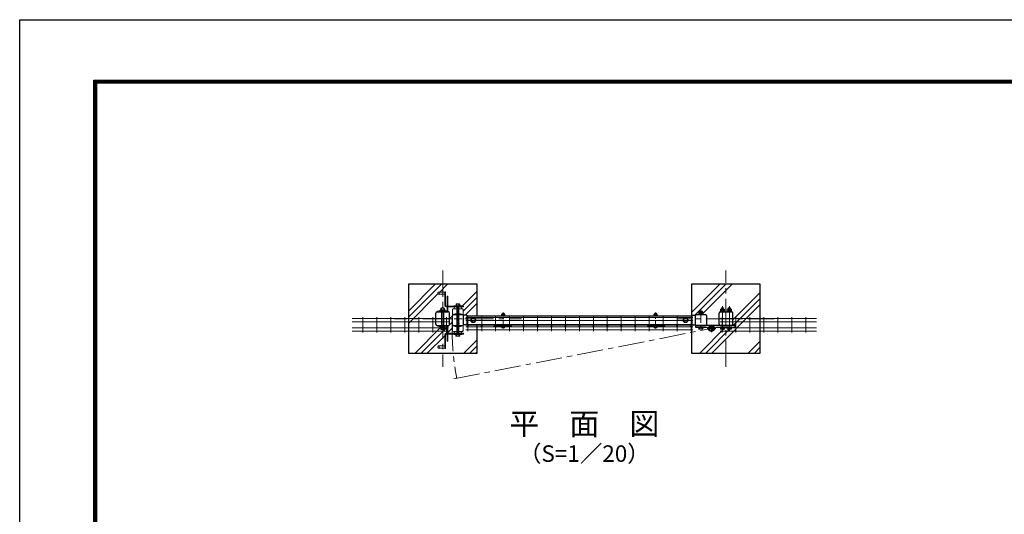
# Model space of a CAD drawing. Units: millimetres. Extents: x 0 to 8400, y 0 to 5940.
# Drawn here: x 0 to 3581, y 4142 to 5940 of the extents above; entities that cross this region are included whole.
import ezdxf
from ezdxf.enums import TextEntityAlignment as Align

# ---------------------------------------------------------------- set-up
doc = ezdxf.new("R2010")
doc.units = ezdxf.units.MM
doc.header["$LTSCALE"] = 3
doc.header["$MEASUREMENT"] = 0
doc.linetypes.add('CENTER', pattern=[50.8, 31.75, -6.35, 6.35, -6.35])
doc.linetypes.add('DASHED2', pattern=[0.375, 0.25, -0.125])
for name, color, linetype, lineweight in [('D-BMK', 2, 'CENTER', 13), ('D-DCR-HCH', 7, 'Continuous', 13), ('D-STR-DIM', 7, 'Continuous', 13), ('D-STR-TXT', 7, 'Continuous', 13), ('D-STR2', 7, 'Continuous', 13), ('D-STR3', 3, 'Continuous', 13)]:
    doc.layers.add(name, color=color, linetype=linetype, lineweight=lineweight)
for name, color, linetype in [('D-STR1', 1, 'Continuous'), ('D-STR4', 7, 'Continuous'), ('D-TTL', 2, 'Continuous'), ('LAYER04', 7, 'Continuous'), ('LAYER06', 7, 'Continuous'), ('丁番', 3, 'Continuous')]:
    doc.layers.add(name, color=color, linetype=linetype)
doc.styles.add('ゴシック', font='txt')

# ---------------------------------------------------------------- blocks, each defined once
blk = doc.blocks.new('A$C982ee5ca')
at = {"layer": 'D-BMK', "ltscale": 0.3}
blk.add_line((0, -7.5), (0, 50.4), dxfattribs=at)
at = {"layer": 'D-STR3'}
for p, q in [((-6.2, 39.9), (6.2, 39.9)), ((-6.2, 38.3), (-6.2, 39.9)), ((-6.2, 38.3), (6.2, 38.3)), ((-5.8, 44.1), (-5.8, 39.9)), ((-5.8, 39.9), (5.8, 39.9)), ((-4.3, 44.9), (4.3, 44.9)), ((-2.3, 48.4), (-3, 47.7)), ((3, 47.7), (-3, 47.7)), ((-3, 47.7), (-3, 44.9)), ((-2.9, 44.1), (-2.9, 39.9)), ((-2.3, 48.4), (-2.3, 44.9)), ((2.3, 48.4), (-2.3, 48.4)), ((2.3, 48.4), (2.3, 44.9)), ((2.3, 48.4), (3, 47.7)), ((2.9, 44.1), (2.9, 39.9)), ((3, 47.7), (3, 44.9)), ((5.8, 44.1), (5.8, 39.9)), ((6.2, 38.3), (6.2, 39.9)), ((-6.2, 0), (6.2, 0)), ((-6.2, -1.6), (-6.2, 0)), ((6.2, -1.6), (6.2, 0)), ((-6.2, -1.6), (6.2, -1.6)), ((-5.2, -1.6), (5.2, -1.6)), ((-5.2, -3.1), (-5.2, -1.6)), ((5.2, -3.2), (5.2, -1.6))]:
    blk.add_line(p, q, dxfattribs=at)
for centre, radius, start, end in [((-4.3, 43.3), 1.64, 30, 150), ((0, 39.3), 5.58, 58.543, 121.457), ((4.3, 43.3), 1.64, 30, 150), ((-3.3, -3.1), 1.9, 180, 253.9271), ((0.1, 8.5), 14, 253.9271, 285.4138), ((3.3, -3.2), 1.9, 285.4138, 0)]:
    blk.add_arc(centre, radius, start, end, dxfattribs=at)

msp = doc.modelspace()

# ---------------------------------------------------------------- hatches: boundary and pattern name
at = {"layer": 'D-DCR-HCH'}
h = msp.add_hatch(dxfattribs=at)
h.set_pattern_fill('PLAST', color=256, scale=500, angle=45, style=0)
h.set_pattern_definition([(45, (-10704.64, 62721.42), (-88.38835, 88.38835), []), (45, (-10715.69, 62732.47), (-88.38835, 88.38835), []), (45, (-10726.74, 62743.52), (-88.38835, 88.38835), [])])
h.paths.add_polyline_path([(1663.605, 4978.193), (1413.605, 4978.193), (1413.605, 4728.193), (1663.605, 4728.193), (1663.605, 4829.093), (1629.445, 4829.092, -0.41421371), (1631.245, 4827.292, -1), (1627.645, 4827.292, -0.41421341), (1629.445, 4829.092), (1622.445, 4829.093), (1622.445, 4830.743), (1613.539, 4830.743, -0.35551553), (1610.405, 4828.193), (1597.609, 4828.193), (1597.609, 4824.64, 0.07625549), (1612.605, 4828.169), (1612.605, 4810.169, -0.41421356), (1609.605, 4807.169), (1607.105, 4807.169), (1607.105, 4805.169, -0.41421356), (1602.105, 4800.169), (1613.605, 4800.169), (1613.605, 4797.169), (1608.605, 4797.169), (1608.605, 4796.169), (1600.386, 4796.169), (1600.386, 4791.136, -0.4164444), (1599.01, 4789.727), (1588.198, 4789.731, -0.41421356), (1586.795, 4791.134), (1586.795, 4791.132), (1586.795, 4796.169), (1578.605, 4796.169), (1578.605, 4797.169), (1557.605, 4797.169), (1557.605, 4771.193), (1554.605, 4771.193), (1554.605, 4797.169), (1551.605, 4797.169, 0.41421356), (1548.605, 4794.169), (1548.605, 4745.169), (1545.605, 4745.169), (1545.605, 4746.169), (1525.605, 4746.169), (1525.605, 4745.169, -0.99999996), (1525.605, 4755.169), (1525.605, 4754.169), (1545.605, 4754.169), (1545.605, 4794.169, -0.41421356), (1551.605, 4800.169), (1554.605, 4800.169), (1554.605, 4815.693), (1554.605, 4823.575, 0.49933694), (1553.327, 4824.535, -0.05149966), (1542.611, 4822.601), (1542.611, 4822.45), (1547.005, 4822.45), (1547.005, 4820.849), (1545.386, 4820.849), (1545.386, 4815.812, -0.41778275), (1543.999, 4814.408), (1543.999, 4814.408), (1533.198, 4814.411, -0.41421356), (1531.795, 4815.814), (1531.795, 4815.812), (1531.795, 4820.849), (1530.205, 4820.849), (1530.205, 4822.45), (1534.601, 4822.45), (1534.601, 4822.601, -0.07288596), (1519.605, 4825.972), (1521.625, 4828.193), (1518.744, 4828.193, -0.4164336), (1513.605, 4833.293), (1513.605, 4873.077, -0.41289706), (1518.666, 4878.193), (1534.601, 4878.193), (1534.601, 4883.937), (1530.205, 4883.937), (1530.205, 4885.537), (1542.611, 4885.537), (1542.611, 4890.574, -1), (1545.386, 4890.608), (1545.386, 4885.537), (1547.005, 4885.537), (1547.005, 4883.937), (1542.611, 4883.937), (1542.611, 4878.193), (1558.505, 4878.193, -0.41331114), (1563.605, 4873.109), (1563.605, 4833.309, -0.41512015), (1558.505, 4828.193), (1542.611, 4828.193), (1542.611, 4825.382, 0.05667532), (1553.699, 4827.554, -0.50716944), (1557.605, 4824.694), (1557.605, 4815.693), (1557.605, 4800.169), (1585.105, 4800.169, -0.41421356), (1580.105, 4805.169), (1580.105, 4807.169), (1577.605, 4807.169, -0.41421356), (1574.605, 4810.169), (1574.605, 4828.169, 0.07625488), (1589.601, 4824.64), (1589.601, 4828.193), (1576.805, 4828.193, -0.41421371), (1573.605, 4831.393), (1573.605, 4864.993, -0.41421371), (1576.805, 4868.193), (1589.601, 4868.193), (1589.601, 4871.746, 0.07625488), (1574.605, 4868.217), (1574.605, 4886.217, -0.41421356), (1577.605, 4889.217), (1580.105, 4889.217), (1580.105, 4891.217, -0.41421472), (1585.105, 4896.217), (1557.605, 4896.217), (1557.605, 4890.693), (1557.605, 4890.193), (1554.605, 4890.193), (1554.605, 4890.693), (1554.605, 4896.217), (1551.605, 4896.217, -0.41421241), (1545.605, 4902.217), (1545.605, 4942.217), (1525.605, 4942.217), (1525.605, 4941.217, -1), (1525.605, 4951.217), (1525.605, 4950.217), (1545.605, 4950.217), (1545.605, 4951.217), (1548.605, 4951.217), (1548.605, 4902.217, 0.41421356), (1551.605, 4899.217), (1554.605, 4899.217), (1554.605, 4935.193), (1557.605, 4935.193), (1557.605, 4899.217), (1578.605, 4899.217), (1578.605, 4900.217), (1586.824, 4900.217), (1586.824, 4905.25, -0.4164444), (1588.201, 4906.659), (1599.012, 4906.655, -0.41421356), (1600.415, 4905.252), (1600.415, 4905.254), (1600.415, 4900.217), (1608.605, 4900.217), (1608.605, 4899.217), (1613.605, 4899.217), (1613.605, 4896.217), (1602.105, 4896.217, -0.41421241), (1607.105, 4891.217), (1607.105, 4889.217), (1609.605, 4889.217, -0.41421356), (1612.605, 4886.217), (1612.605, 4868.217, 0.07625549), (1597.609, 4871.746), (1597.609, 4868.193), (1610.405, 4868.193, -0.35551553), (1613.539, 4865.643), (1626.605, 4865.643), (1626.605, 4863.693), (1663.605, 4863.693)])
h.paths.add_polyline_path([(1533.198, 4891.975, 0.41421356), (1531.795, 4890.572), (1531.795, 4890.574), (1531.795, 4890.572, -0.41421356), (1533.198, 4891.975), (1534.601, 4891.975), (1534.601, 4891.979)], flags=16)
h.paths.add_polyline_path([(1542.611, 4892.574, 0.02407538), (1542.111, 4892.936), (1542.111, 4892.574)], flags=16)
h = msp.add_hatch(dxfattribs=at)
h.set_pattern_fill('PLAST', color=256, scale=500, angle=45, style=0)
h.set_pattern_definition([(45, (-10704.64, 62747.15), (-88.38835, 88.38835), []), (45, (-10715.69, 62758.2), (-88.38835, 88.38835), []), (45, (-10726.74, 62769.25), (-88.38835, 88.38835), [])])
h.paths.add_polyline_path([(2693.605, 4978.193), (2443.605, 4978.193), (2443.605, 4863.693), (2444.605, 4863.693), (2444.605, 4865.62), (2457.667, 4865.62, -0.35760915), (2460.805, 4868.193), (2494.405, 4868.193, -0.41420971), (2497.605, 4864.993), (2497.605, 4831.393, -0.41421574), (2494.405, 4828.193), (2515.805, 4828.193), (2548.721, 4828.193, -0.41421447), (2543.605, 4833.277), (2543.605, 4873.077, -0.41289679), (2548.666, 4878.193), (2588.505, 4878.193, -0.41331114), (2593.605, 4873.109), (2593.605, 4833.309, -0.41421357), (2588.521, 4828.193), (2602.005, 4828.193), (2602.005, 4822.193), (2531.48, 4822.193, -0.36268513), (2526.548, 4816.289, -0.90250088), (2505.062, 4816.289, -0.36268513), (2500.13, 4822.193), (2457.605, 4822.193), (2457.605, 4828.193), (2460.805, 4828.194, -0.35335026), (2457.677, 4830.72), (2448.765, 4830.72), (2448.765, 4829.093), (2443.605, 4829.093), (2443.605, 4728.193), (2693.605, 4728.193)])

# ---------------------------------------------------------------- linework, layer by layer
for radius in [10, 9]:
    msp.add_circle((2515.805, 4817.393), radius)
at = {"linetype": 'DASHED2'}
msp.add_circle((2515.805, 4817.393), 6, dxfattribs=at)
at = {"layer": 'D-BMK'}
for p, q in [((1538.605, 5028.193), (1538.605, 4678.193)), ((2568.605, 4678.193), (2568.605, 5028.193)), ((1593.605, 4800.502), (1593.605, 4893.484)), ((2556.105, 4808.693), (2556.105, 4899.191)), ((2581.105, 4808.693), (2581.105, 4899.191)), ((1713.605, 4853.193), (1363.605, 4853.193)), ((1475.38, 4853.193), (1825.38, 4853.193)), ((2743.605, 4853.193), (2393.605, 4853.193)), ((1578.862, 4634.846), (2515.805, 4817.393)), ((2503.005, 4817.393), (2528.605, 4817.393)), ((2515.805, 4804.593), (2515.805, 4830.193))]:
    msp.add_line(p, q, dxfattribs=at)
at = {"layer": 'D-BMK', "ltscale": 0.5}
msp.add_line((2477.605, 4885.191), (2477.605, 4809.693), dxfattribs=at)
at = {"layer": 'D-BMK'}
msp.add_arc((2532.605, 4812.693), 959.657, 178.969316, 190.558584, dxfattribs=at)
at = {"layer": 'D-STR1', "linetype": 'Continuous'}
for p, q in [((1513.605, 4833.293), (1513.605, 4873.093)), ((1518.705, 4878.193), (1558.505, 4878.193)), ((1563.605, 4833.293), (1563.605, 4873.093)), ((2543.605, 4833.293), (2543.605, 4873.093)), ((2548.705, 4878.193), (2588.505, 4878.193)), ((2593.605, 4833.293), (2593.605, 4873.093)), ((1573.605, 4831.393), (1573.605, 4864.993)), ((1576.805, 4868.193), (1610.405, 4868.193)), ((1613.605, 4831.393), (1613.605, 4864.993)), ((1626.605, 4863.693), (2444.605, 4863.693)), ((2457.605, 4831.394), (2457.605, 4865.041)), ((2460.805, 4868.193), (2494.405, 4868.193)), ((2497.605, 4864.993), (2497.605, 4831.393)), ((1518.705, 4828.193), (1558.505, 4828.193)), ((1576.805, 4828.193), (1610.405, 4828.193)), ((1626.605, 4832.693), (2444.605, 4832.693)), ((2460.805, 4828.194), (2494.405, 4828.193)), ((2548.705, 4828.193), (2588.505, 4828.193))]:
    msp.add_line(p, q, dxfattribs=at)
at = {"layer": 'D-STR1'}
for p, q in [((1626.605, 4865.643), (1613.539, 4865.643)), ((1626.605, 4865.643), (1626.605, 4830.743)), ((2444.605, 4865.62), (2444.605, 4830.72)), ((2444.605, 4865.62), (2457.667, 4865.62)), ((1626.605, 4830.743), (1613.539, 4830.743)), ((2444.605, 4830.72), (2457.677, 4830.72))]:
    msp.add_line(p, q, dxfattribs=at)
at = {"layer": 'D-STR1', "linetype": 'Continuous'}
for centre, radius, start, end in [((1518.705, 4873.093), 5.1, 90.00031, 179.999841), ((1558.505, 4873.093), 5.1, 0, 90.000283), ((2548.705, 4873.093), 5.1, 90.00031, 179.999855), ((2588.505, 4873.093), 5.1, 0, 90.000283), ((1576.805, 4864.993), 3.2, 89.999971, 180), ((1610.405, 4864.993), 3.2, 0, 89.999971), ((2460.805, 4864.993), 3.2, 90.000009, 179.15097), ((2494.405, 4864.993), 3.2, 0.000837, 89.999999), ((1518.705, 4833.293), 5.1, 179.999855, 269.9997), ((1558.505, 4833.293), 5.1, 269.999727, 0), ((1576.805, 4831.393), 3.2, 180, 270.000029), ((1610.405, 4831.393), 3.2, 270.000029, 0), ((2460.805, 4831.394), 3.2, 180.002242, 269.998801), ((2494.405, 4831.393), 3.2, 270.000001, 359.999163), ((2548.705, 4833.293), 5.1, 179.999841, 269.999727), ((2588.505, 4833.293), 5.1, 269.9997, 0)]:
    msp.add_arc(centre, radius, start, end, dxfattribs=at)
at = {"layer": 'D-STR2'}
for p, q in [((1559.807, 4853.493), (1208.712, 4853.493)), ((1559.807, 4842.193), (1208.712, 4842.193)), ((1248.217, 4858.893), (1248.217, 4802.893)), ((1298.986, 4858.893), (1298.986, 4802.893)), ((1349.755, 4858.893), (1349.755, 4802.893)), ((1400.524, 4858.893), (1400.524, 4802.893)), ((1451.294, 4858.893), (1451.294, 4802.893)), ((1502.063, 4858.893), (1502.063, 4802.893)), ((1552.832, 4858.893), (1552.832, 4802.893)), ((1622.47, 4857.993), (2448.727, 4857.993)), ((1622.47, 4846.693), (2448.727, 4846.693)), ((1629.445, 4863.393), (1629.445, 4807.393)), ((1680.215, 4863.393), (1680.215, 4807.393)), ((1730.985, 4863.393), (1730.985, 4807.393)), ((1781.755, 4863.393), (1781.755, 4807.393)), ((1832.525, 4863.393), (1832.525, 4807.393)), ((1883.295, 4863.393), (1883.295, 4807.393)), ((1934.065, 4863.393), (1934.065, 4807.393)), ((1984.835, 4863.393), (1984.835, 4807.393)), ((2035.599, 4863.393), (2035.599, 4807.393)), ((2086.375, 4863.393), (2086.375, 4807.393)), ((2137.145, 4863.393), (2137.145, 4807.393)), ((2187.915, 4863.393), (2187.915, 4807.393)), ((2238.685, 4863.393), (2238.685, 4807.393)), ((2289.455, 4863.393), (2289.455, 4807.393)), ((2340.225, 4863.393), (2340.225, 4807.393)), ((2390.995, 4863.393), (2390.995, 4807.393)), ((2441.765, 4863.393), (2441.765, 4807.393)), ((2547.403, 4853.493), (2898.498, 4853.493)), ((2547.403, 4842.193), (2898.498, 4842.193)), ((2554.378, 4858.893), (2554.378, 4802.893)), ((2605.147, 4858.893), (2605.147, 4802.893)), ((2655.917, 4858.893), (2655.917, 4802.893)), ((2706.686, 4858.893), (2706.686, 4802.893)), ((2757.455, 4858.893), (2757.455, 4802.893)), ((2808.224, 4858.893), (2808.224, 4802.893)), ((2858.993, 4858.893), (2858.993, 4802.893)), ((1559.807, 4819.593), (1208.712, 4819.593)), ((1559.807, 4808.293), (1208.712, 4808.293)), ((1622.445, 4832.693), (2448.765, 4832.693)), ((1622.445, 4829.093), (1622.445, 4832.693)), ((1622.445, 4829.093), (2448.765, 4829.093)), ((1622.47, 4824.093), (2448.727, 4824.093)), ((1622.47, 4812.793), (2448.727, 4812.793)), ((2448.765, 4829.093), (2448.765, 4832.693)), ((2547.403, 4819.593), (2898.498, 4819.593)), ((2547.403, 4808.293), (2898.498, 4808.293))]:
    msp.add_line(p, q, dxfattribs=at)
for centre in [(1629.445, 4827.292), (1680.215, 4827.292), (1730.985, 4827.293), (1781.755, 4827.293), (1832.525, 4827.293), (1883.295, 4827.293), (1934.065, 4827.293), (1984.835, 4827.293), (2035.605, 4827.293), (2086.375, 4827.293), (2137.145, 4827.293), (2187.915, 4827.293), (2238.685, 4827.293), (2289.455, 4827.293), (2340.225, 4827.293), (2390.995, 4827.293), (2441.765, 4827.293)]:
    msp.add_circle(centre, 1.8, dxfattribs=at)
at = {"layer": 'D-STR3', "linetype": 'Continuous'}
for p, q in [((1525.605, 4951.217), (1525.605, 4941.217)), ((1525.605, 4950.217), (1545.605, 4950.217)), ((1525.605, 4942.217), (1545.605, 4942.217)), ((1545.605, 4951.217), (1545.605, 4902.217)), ((1545.605, 4951.217), (1548.605, 4951.217)), ((1548.605, 4951.217), (1548.605, 4902.217)), ((1545.605, 4939.217), (1548.605, 4939.217)), ((1545.605, 4912.217), (1548.605, 4912.217)), ((1554.605, 4890.693), (1554.605, 4935.193)), ((1557.605, 4935.193), (1554.605, 4935.193)), ((1557.605, 4911.193), (1554.605, 4911.193)), ((1557.605, 4890.693), (1557.605, 4935.193)), ((1588.211, 4906.659), (1599.012, 4906.659)), ((1521.625, 4878.193), (1519.605, 4880.414)), ((1530.205, 4885.537), (1530.205, 4883.937)), ((1547.005, 4885.537), (1530.205, 4885.537)), ((1530.205, 4883.937), (1547.005, 4883.937)), ((1531.795, 4890.574), (1531.795, 4885.574)), ((1543.999, 4891.979), (1533.198, 4891.979)), ((1534.601, 4892.574), (1534.601, 4891.964)), ((1534.601, 4892.574), (1542.611, 4892.574)), ((1534.601, 4890.574), (1534.601, 4885.537)), ((1534.601, 4878.193), (1534.601, 4883.937)), ((1534.601, 4822.45), (1534.601, 4883.937)), ((1535.101, 4892.912), (1535.101, 4891.964)), ((1542.111, 4892.924), (1542.111, 4891.991)), ((1542.611, 4892.574), (1542.611, 4891.991)), ((1542.611, 4890.574), (1542.611, 4885.537)), ((1542.611, 4822.45), (1542.611, 4883.937)), ((1542.611, 4878.193), (1542.611, 4881.004)), ((1545.386, 4890.574), (1545.386, 4885.49)), ((1547.005, 4885.537), (1547.005, 4883.937)), ((1551.605, 4899.217), (1613.605, 4899.217)), ((1551.605, 4896.217), (1613.605, 4896.217)), ((1554.605, 4890.693), (1554.605, 4882.812)), ((1554.605, 4890.193), (1557.605, 4890.193)), ((1557.605, 4890.693), (1557.605, 4881.692)), ((1574.605, 4886.217), (1574.605, 4868.217)), ((1577.605, 4889.217), (1609.605, 4889.217)), ((1578.605, 4900.217), (1578.605, 4899.217)), ((1608.605, 4900.217), (1578.605, 4900.217)), ((1580.105, 4889.217), (1580.105, 4891.217)), ((1586.824, 4905.254), (1586.824, 4900.17)), ((1589.599, 4905.254), (1589.599, 4900.217)), ((1589.601, 4899.217), (1589.601, 4797.169)), ((1597.609, 4905.254), (1597.609, 4900.217)), ((1597.609, 4797.169), (1597.609, 4899.217)), ((1600.415, 4905.254), (1600.415, 4900.254)), ((1607.105, 4889.217), (1607.105, 4891.217)), ((1608.605, 4900.217), (1608.605, 4899.217)), ((1612.605, 4886.217), (1612.605, 4868.217)), ((1613.605, 4896.217), (1613.605, 4899.217)), ((1521.625, 4828.193), (1519.605, 4825.972)), ((1530.205, 4820.849), (1530.205, 4822.45)), ((1530.205, 4822.45), (1547.005, 4822.45)), ((1547.005, 4820.849), (1530.205, 4820.849)), ((1531.795, 4815.812), (1531.795, 4820.812)), ((1543.999, 4814.408), (1533.198, 4814.408)), ((1534.601, 4828.193), (1534.601, 4822.45)), ((1534.601, 4815.812), (1534.601, 4820.849)), ((1542.611, 4828.193), (1542.611, 4825.382)), ((1542.611, 4815.812), (1542.611, 4820.849)), ((1545.386, 4815.812), (1545.386, 4820.897)), ((1547.005, 4820.849), (1547.005, 4822.45)), ((1551.605, 4800.169), (1613.605, 4800.169)), ((1554.605, 4815.693), (1554.605, 4823.575)), ((1554.605, 4816.193), (1557.605, 4816.193)), ((1554.605, 4815.693), (1554.605, 4771.193)), ((1557.605, 4815.693), (1557.605, 4824.694)), ((1557.605, 4815.693), (1557.605, 4771.193)), ((1574.605, 4810.169), (1574.605, 4828.169)), ((1577.605, 4807.169), (1609.605, 4807.169)), ((1580.105, 4807.169), (1580.105, 4805.169)), ((1607.105, 4807.169), (1607.105, 4805.169)), ((1612.605, 4810.169), (1612.605, 4828.169)), ((1613.605, 4800.169), (1613.605, 4797.169)), ((1545.605, 4745.169), (1545.605, 4794.169)), ((1548.605, 4784.169), (1545.605, 4784.169)), ((1548.605, 4745.169), (1548.605, 4794.169)), ((1551.605, 4797.169), (1613.605, 4797.169)), ((1557.605, 4795.193), (1554.605, 4795.193)), ((1557.605, 4771.193), (1554.605, 4771.193)), ((1578.605, 4796.169), (1578.605, 4797.169)), ((1578.605, 4796.169), (1608.605, 4796.169)), ((1586.795, 4791.132), (1586.795, 4796.132)), ((1598.999, 4789.727), (1588.198, 4789.727)), ((1589.601, 4791.132), (1589.601, 4796.169)), ((1597.611, 4791.131), (1597.611, 4796.169)), ((1600.386, 4791.132), (1600.386, 4796.216)), ((1608.605, 4796.169), (1608.605, 4797.169)), ((1525.605, 4745.169), (1525.605, 4755.169)), ((1525.605, 4754.169), (1545.605, 4754.169)), ((1525.605, 4746.169), (1545.605, 4746.169)), ((1548.605, 4757.169), (1545.605, 4757.169)), ((1545.605, 4745.169), (1548.605, 4745.169))]:
    msp.add_line(p, q, dxfattribs=at)
at = {"layer": 'D-STR3'}
for p, q in [((2469.905, 4871.793), (2485.305, 4871.794)), ((2469.905, 4869.793), (2469.905, 4871.793)), ((2470.105, 4871.793), (2470.105, 4877.593)), ((2470.105, 4871.793), (2485.105, 4871.793)), ((2471.827, 4878.293), (2483.372, 4878.293)), ((2473.605, 4879.191), (2474.605, 4880.191)), ((2473.605, 4878.293), (2473.605, 4879.191)), ((2473.605, 4879.191), (2481.605, 4879.191)), ((2473.855, 4871.793), (2473.855, 4877.593)), ((2474.605, 4878.293), (2474.605, 4880.191)), ((2474.605, 4880.191), (2480.605, 4880.191)), ((2476.537, 4869.793), (2477.692, 4871.793)), ((2477.23, 4869.793), (2478.384, 4871.793)), ((2480.605, 4878.293), (2480.605, 4880.191)), ((2481.605, 4879.191), (2480.605, 4880.191)), ((2481.355, 4871.793), (2481.355, 4877.593)), ((2481.605, 4878.293), (2481.605, 4879.191)), ((2485.105, 4871.793), (2485.105, 4877.593)), ((2485.305, 4869.793), (2485.305, 4871.794)), ((2547.105, 4878.193), (2547.105, 4879.793)), ((2547.105, 4879.793), (2565.105, 4879.793)), ((2565.105, 4878.193), (2547.105, 4878.193)), ((2548.405, 4879.793), (2548.405, 4881.793)), ((2548.405, 4881.793), (2563.805, 4881.793)), ((2548.405, 4879.793), (2563.805, 4879.793)), ((2548.605, 4881.793), (2548.605, 4887.593)), ((2548.605, 4881.793), (2563.605, 4881.793)), ((2550.327, 4888.293), (2561.872, 4888.293)), ((2552.105, 4892.191), (2553.105, 4893.191)), ((2552.105, 4888.293), (2552.105, 4892.191)), ((2552.105, 4892.191), (2560.105, 4892.191)), ((2552.355, 4881.793), (2552.355, 4887.593)), ((2553.105, 4888.293), (2553.105, 4893.191)), ((2553.105, 4893.191), (2559.105, 4893.191)), ((2555.037, 4879.793), (2556.191, 4881.793)), ((2555.729, 4879.793), (2556.884, 4881.793)), ((2559.105, 4888.293), (2559.105, 4893.191)), ((2560.105, 4892.191), (2559.105, 4893.191)), ((2559.855, 4881.793), (2559.855, 4887.593)), ((2560.105, 4888.293), (2560.105, 4892.191)), ((2563.605, 4881.793), (2563.605, 4887.593)), ((2563.805, 4879.793), (2563.805, 4881.793)), ((2565.105, 4878.193), (2565.105, 4879.793)), ((2572.105, 4878.193), (2572.105, 4879.793)), ((2572.105, 4879.793), (2590.105, 4879.793)), ((2590.105, 4878.193), (2572.105, 4878.193)), ((2573.405, 4879.793), (2573.405, 4881.793)), ((2573.405, 4881.793), (2588.805, 4881.793)), ((2573.405, 4879.793), (2588.805, 4879.793)), ((2573.605, 4881.793), (2573.605, 4887.593)), ((2573.605, 4881.793), (2588.605, 4881.793)), ((2575.327, 4888.293), (2586.872, 4888.293)), ((2577.105, 4892.191), (2578.105, 4893.191)), ((2577.105, 4888.293), (2577.105, 4892.191)), ((2577.105, 4892.191), (2585.105, 4892.191)), ((2577.355, 4881.793), (2577.355, 4887.593)), ((2578.105, 4888.293), (2578.105, 4893.191)), ((2578.105, 4893.191), (2584.105, 4893.191)), ((2580.037, 4879.793), (2581.191, 4881.793)), ((2580.729, 4879.793), (2581.884, 4881.793)), ((2584.105, 4888.293), (2584.105, 4893.191)), ((2585.105, 4892.191), (2584.105, 4893.191)), ((2584.855, 4881.793), (2584.855, 4887.593)), ((2585.105, 4888.293), (2585.105, 4892.191)), ((2588.605, 4881.793), (2588.605, 4887.593)), ((2588.805, 4879.793), (2588.805, 4881.793)), ((2590.105, 4878.193), (2590.105, 4879.793)), ((1649.606, 4855.92), (1642.606, 4851.878)), ((1642.606, 4851.878), (1642.606, 4844.461)), ((1649.606, 4840.42), (1642.606, 4844.461)), ((1649.606, 4855.92), (1656.606, 4851.878)), ((1649.606, 4840.42), (1656.606, 4844.461)), ((1656.606, 4851.878), (1656.606, 4844.461)), ((2421.605, 4855.92), (2414.605, 4851.878)), ((2414.605, 4851.878), (2414.605, 4844.461)), ((2421.605, 4840.42), (2414.605, 4844.461)), ((2421.605, 4855.92), (2428.605, 4851.878)), ((2421.605, 4840.42), (2428.605, 4844.461)), ((2428.605, 4851.878), (2428.605, 4844.461)), ((2468.605, 4869.793), (2486.605, 4869.794)), ((2468.605, 4868.193), (2468.605, 4869.793)), ((2486.605, 4868.193), (2468.605, 4868.193)), ((2469.905, 4869.793), (2485.305, 4869.793)), ((2486.605, 4868.193), (2486.605, 4869.794)), ((1724.655, 4827.58), (1725.7, 4828.793)), ((1724.655, 4827.58), (1729.366, 4823.523)), ((1725.7, 4828.793), (1730.41, 4824.736)), ((1734.292, 4826.574), (1732.307, 4824.763)), ((1735.37, 4825.393), (1733.386, 4823.581)), ((1735.37, 4826.993), (1737.87, 4826.993)), ((1735.37, 4825.393), (1777.37, 4825.393)), ((1737.87, 4828.793), (1774.87, 4828.793)), ((1737.87, 4826.993), (1737.87, 4828.793)), ((1774.87, 4826.993), (1737.87, 4826.993)), ((1741.37, 4826.993), (1741.37, 4825.393)), ((1771.37, 4826.993), (1771.37, 4825.393)), ((1774.87, 4826.993), (1774.87, 4828.793)), ((1774.87, 4826.993), (1777.37, 4826.993)), ((1777.37, 4825.393), (1779.354, 4823.581)), ((1778.448, 4826.574), (1780.433, 4824.763)), ((1787.04, 4828.793), (1782.33, 4824.736)), ((1788.085, 4827.58), (1783.374, 4823.523)), ((1788.085, 4827.58), (1787.04, 4828.793)), ((2283.125, 4827.581), (2284.17, 4828.793)), ((2283.125, 4827.581), (2287.836, 4823.524)), ((2284.17, 4828.793), (2288.88, 4824.736)), ((2292.762, 4826.575), (2290.777, 4824.764)), ((2293.84, 4825.393), (2291.856, 4823.582)), ((2293.84, 4826.993), (2296.34, 4826.993)), ((2293.84, 4825.393), (2335.84, 4825.393)), ((2296.34, 4828.793), (2333.34, 4828.793)), ((2296.34, 4826.993), (2296.34, 4828.793)), ((2333.34, 4826.993), (2296.34, 4826.993)), ((2299.84, 4826.993), (2299.84, 4825.393)), ((2329.84, 4826.993), (2329.84, 4825.393)), ((2333.34, 4826.993), (2333.34, 4828.793)), ((2333.34, 4826.993), (2335.84, 4826.993)), ((2335.84, 4825.393), (2337.824, 4823.582)), ((2336.918, 4826.575), (2338.903, 4824.764)), ((2345.51, 4828.793), (2340.8, 4824.736)), ((2346.555, 4827.581), (2341.844, 4823.524)), ((2346.555, 4827.581), (2345.51, 4828.793)), ((2468.605, 4822.193), (2486.605, 4822.193)), ((2468.605, 4820.193), (2468.605, 4822.193)), ((2468.605, 4820.193), (2486.605, 4820.193)), ((2470.105, 4815.773), (2470.105, 4820.193)), ((2470.105, 4820.193), (2485.105, 4820.193)), ((2471.976, 4814.693), (2483.234, 4814.693)), ((2473.847, 4815.773), (2473.847, 4820.193)), ((2481.363, 4815.773), (2481.363, 4820.193)), ((2485.105, 4815.773), (2485.105, 4820.193)), ((2486.605, 4820.193), (2486.605, 4822.193)), ((2547.105, 4822.193), (2565.105, 4822.193)), ((2547.105, 4820.193), (2547.105, 4822.193)), ((2547.105, 4820.193), (2565.105, 4820.193)), ((2548.604, 4815.773), (2548.604, 4820.193)), ((2548.604, 4820.193), (2563.604, 4820.193)), ((2550.475, 4814.693), (2561.734, 4814.693)), ((2552.346, 4815.773), (2552.346, 4820.193)), ((2559.863, 4815.773), (2559.863, 4820.193)), ((2563.604, 4815.773), (2563.604, 4820.193)), ((2565.105, 4820.193), (2565.105, 4822.193)), ((2572.105, 4822.193), (2590.105, 4822.193)), ((2572.105, 4820.193), (2572.105, 4822.193)), ((2572.105, 4820.193), (2590.105, 4820.193)), ((2573.604, 4815.773), (2573.604, 4820.193)), ((2573.604, 4820.193), (2588.604, 4820.193)), ((2575.475, 4814.693), (2586.734, 4814.693)), ((2577.346, 4815.773), (2577.346, 4820.193)), ((2584.863, 4815.773), (2584.863, 4820.193)), ((2588.604, 4815.773), (2588.604, 4820.193)), ((2590.105, 4820.193), (2590.105, 4822.193))]:
    msp.add_line(p, q, dxfattribs=at)
for centre, radius in [((1649.606, 4848.17), 9), ((1649.606, 4848.17), 6.712), ((2421.605, 4848.17), 9), ((2421.605, 4848.17), 6.712)]:
    msp.add_circle(centre, radius, dxfattribs=at)
at = {"layer": 'D-STR3', "linetype": 'Continuous'}
for centre, radius, start, end in [((1525.605, 4946.217), 5, 90.000009, 270.000001), ((1588.211, 4905.271), 1.387, 359.299806, 180.700997), ((1593.604, 4900.246), 6.413, 51.350428, 128.64746), ((1599.012, 4905.252), 1.403, 0.083929, 179.916062), ((1538.605, 4830.937), 53, 73.872375, 111.00754), ((1538.605, 4831.165), 50, 72.429047, 109.85261), ((1533.198, 4890.572), 1.403, 0.083929, 179.916076), ((1538.606, 4887.566), 6.413, 51.352531, 128.649591), ((1538.606, 4885.566), 6.413, 51.352531, 128.649591), ((1543.999, 4890.591), 1.387, 359.299014, 180.700178), ((1551.605, 4902.217), 6, 180.000005, 269.999946), ((1551.605, 4902.217), 3, 180.000005, 270.000001), ((1553.605, 4882.812), 1, 253.872804, 0.00001), ((1554.605, 4881.692), 3, 252.428875, 0.00001), ((1577.605, 4886.217), 3, 90.000003, 180.000005), ((1593.605, 4821.104), 50.8, 68.036505, 111.963487), ((1585.105, 4891.217), 5, 90.000009, 179.999991), ((1602.105, 4891.217), 5, 0, 90.000003), ((1609.605, 4886.217), 3, 0, 90.000003), ((1538.605, 4875.45), 53, 248.99247, 286.127635), ((1538.605, 4875.222), 50, 250.1474, 287.570963), ((1533.198, 4815.814), 1.403, 180.083934, 359.916081), ((1538.606, 4820.821), 6.413, 231.350419, 308.647479), ((1543.999, 4815.795), 1.387, 179.299815, 0.701006), ((1551.605, 4794.169), 6, 90.000064, 180.000005), ((1553.605, 4823.575), 1, 0, 106.127213), ((1554.605, 4824.694), 3, 0, 107.571142), ((1593.605, 4875.282), 50.8, 248.036517, 291.963512), ((1577.605, 4810.169), 3, 180.000005, 270.000001), ((1585.105, 4805.169), 5, 180.000019, 270.000001), ((1602.105, 4805.169), 5, 270.000001, 0.00001), ((1609.605, 4810.169), 3, 270.000001, 0.00001), ((1551.605, 4794.169), 3, 90.000009, 180.000005), ((1588.198, 4791.134), 1.403, 180.083934, 359.916081), ((1593.606, 4796.14), 6.413, 231.350419, 308.647479), ((1598.999, 4791.114), 1.387, 179.299815, 0.701006), ((1525.605, 4750.169), 5, 90.000003, 270.000001)]:
    msp.add_arc(centre, radius, start, end, dxfattribs=at)
at = {"layer": 'D-STR3'}
for centre, radius, start, end in [((2471.98, 4875.449), 2.849, 48.834914, 131.165086), ((2477.605, 4867.899), 10.395, 68.852953, 111.147047), ((2483.23, 4875.447), 2.85, 48.865046, 131.134954), ((2550.48, 4885.449), 2.849, 48.834914, 131.165086), ((2556.105, 4877.898), 10.395, 68.852953, 111.147047), ((2561.73, 4885.446), 2.85, 48.865046, 131.134954), ((2575.48, 4885.449), 2.849, 48.834914, 131.165086), ((2581.105, 4877.899), 10.395, 68.852953, 111.147047), ((2586.73, 4885.447), 2.85, 48.865046, 131.134954), ((1731.343, 4825.819), 3.03, 229.262864, 312.38442), ((1731.343, 4825.819), 1.43, 229.262864, 312.38442), ((1735.37, 4825.393), 1.6, 90, 132.38442), ((1777.37, 4825.393), 1.6, 47.61558, 90), ((1781.397, 4825.819), 3.03, 227.61558, 310.737136), ((1781.397, 4825.819), 1.43, 227.61558, 310.737136), ((2289.813, 4825.82), 3.03, 229.262864, 312.38442), ((2289.813, 4825.82), 1.43, 229.262864, 312.38442), ((2293.84, 4825.393), 1.6, 90, 132.38442), ((2335.84, 4825.393), 1.6, 47.61558, 90), ((2339.867, 4825.82), 3.03, 227.61558, 310.737136), ((2339.867, 4825.82), 1.43, 227.61558, 310.737136), ((2471.976, 4816.853), 2.16, 210, 330), ((2477.605, 4821.772), 7.079, 237.93138, 302.06862), ((2483.234, 4816.853), 2.16, 210, 330), ((2550.475, 4816.853), 2.16, 210, 330), ((2556.104, 4821.772), 7.079, 237.93138, 302.06862), ((2561.734, 4816.853), 2.16, 210, 330), ((2575.475, 4816.853), 2.16, 210, 330), ((2581.104, 4821.772), 7.079, 237.93138, 302.06862), ((2586.734, 4816.853), 2.16, 210, 330)]:
    msp.add_arc(centre, radius, start, end, dxfattribs=at)
at = {"layer": 'D-STR4'}
for points in [[(1663.605, 4863.693), (1663.605, 4978.193), (1413.605, 4978.193), (1413.605, 4728.193), (1663.605, 4728.193), (1663.605, 4832.693)], [(2443.605, 4832.693), (2443.605, 4728.193), (2693.605, 4728.193), (2693.605, 4978.193), (2443.605, 4978.193), (2443.605, 4863.693)]]:
    msp.add_lwpolyline(points, dxfattribs=at)
at = {"layer": 'D-TTL'}
msp.add_lwpolyline([(0, 5940), (8400, 5940), (8400, 0), (0, 0)], close=True, dxfattribs=at)
at = {"layer": 'D-TTL', "color": 7}
for points in [[(270, 5720), (8130, 5720), (8130, 220), (270, 220)], [(272.5, 5717.5), (8127.5, 5717.5), (8127.5, 222.5), (272.5, 222.5)], [(275, 5715), (8125, 5715), (8125, 225), (275, 225)], [(277.5, 5712.5), (8122.5, 5712.5), (8122.5, 227.5), (277.5, 227.5)], [(280, 5710), (8120, 5710), (8120, 230), (280, 230)]]:
    msp.add_lwpolyline(points, close=True, dxfattribs=at)
at = {"layer": 'LAYER04', "linetype": 'Continuous'}
for p, q in [((1573.605, 4841.393), (1573.605, 4854.993)), ((1613.605, 4841.393), (1613.605, 4854.993))]:
    msp.add_line(p, q, dxfattribs=at)
at = {"layer": 'LAYER06', "linetype": 'Continuous'}
msp.add_line((1597.609, 4838.193), (1597.609, 4835.164), dxfattribs=at)
at = {"layer": '丁番'}
for p, q in [((2457.605, 4828.193), (2457.605, 4822.193)), ((2515.805, 4828.193), (2457.605, 4828.193)), ((2457.605, 4822.193), (2500.13, 4822.193)), ((2602.005, 4828.193), (2515.805, 4828.193)), ((2531.48, 4822.193), (2602.005, 4822.193)), ((2602.005, 4822.193), (2602.005, 4828.193))]:
    msp.add_line(p, q, dxfattribs=at)
msp.add_circle((2515.805, 4817.393), 10.8, dxfattribs=at)
msp.add_circle((2515.805, 4817.393), 10.8, dxfattribs=at)
for centre, start, end in [((2506.13, 4822.193), 180, 259.73982), ((2525.48, 4822.193), 280.26018, 0)]:
    msp.add_arc(centre, 6, start, end, dxfattribs=at)

# ---------------------------------------------------------------- block references
at = {"layer": 'D-STR-DIM'}
for p in [(1758.605, 4825.393), (2312.605, 4825.393)]:
    msp.add_blockref('A$C982ee5ca', p, dxfattribs=at)

# ---------------------------------------------------------------- texts
at = {"layer": 'D-STR-TXT', "style": 'ゴシック'}
for s, height, p in [('平\u3000面\u3000図', 80, (2053.605, 4460.825)), ('（S=1／20）', 60, (2053.605, 4355.097))]:
    msp.add_text(s, height=height, dxfattribs=at).set_placement(p, align=Align.MIDDLE)

doc.saveas('drawing.dxf')
